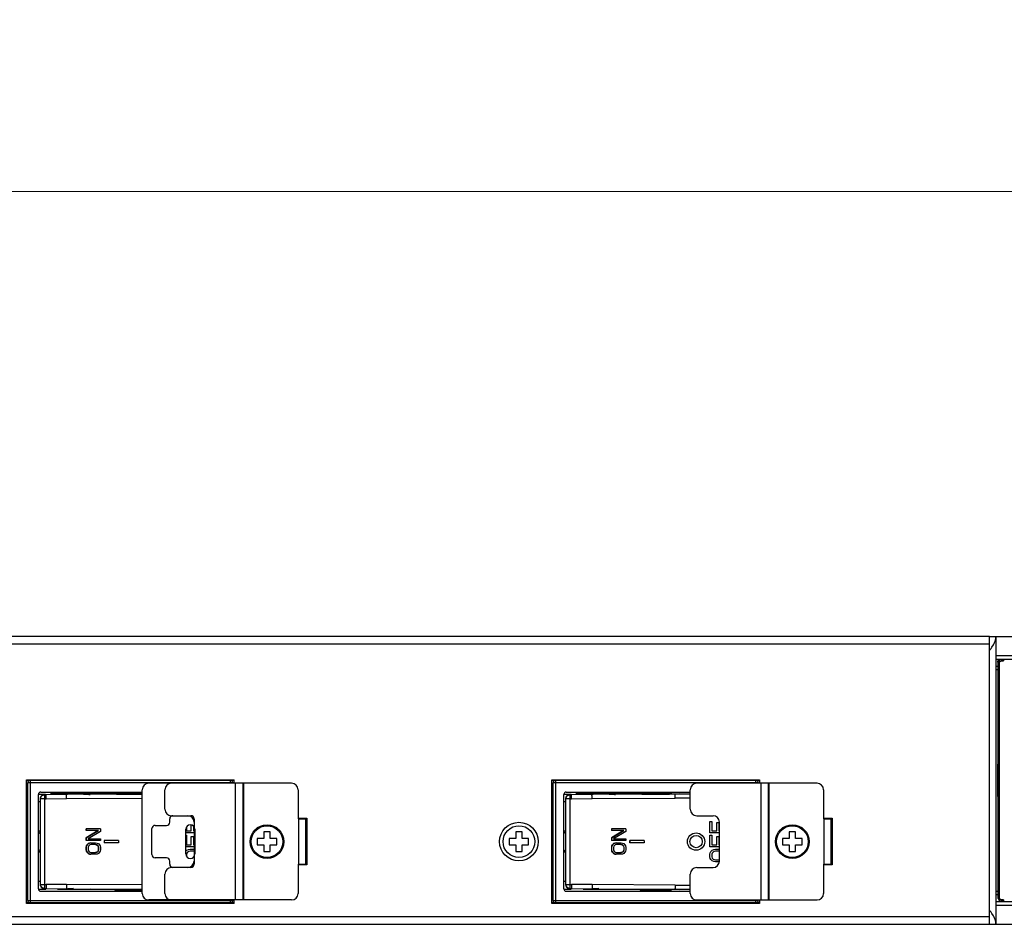
# Model space of a CAD drawing. Units: millimetres. Extents: x 0 to 1680, y 0 to 1188.
# Drawn here: x 363 to 514, y 425 to 564 of the extents above; entities that cross this region are included whole.
import ezdxf

# ---------------------------------------------------------------- set-up
doc = ezdxf.new("R2010")
doc.units = ezdxf.units.MM
doc.header["$LTSCALE"] = 8
doc.header["$PDMODE"] = 3
doc.header["$PDSIZE"] = 0.35
doc.layers.get('0').update_dxf_attribs({"linetype": 'CONTINUOUS'})
doc.layers.get('Defpoints').update_dxf_attribs({"linetype": 'CONTINUOUS'})
doc.layers.add('02___PRT_ALL_AXES', color=7, linetype='CONTINUOUS')
doc.layers.add('DIM', color=5, linetype='CONTINUOUS')
doc.dimstyles.get("Standard").update_dxf_attribs({"dimscale": 3.8, "dimtxt": 3, "dimasz": 3, "dimexe": 1, "dimexo": 1, "dimgap": 1, "dimtad": 1, "dimlfac": 0.1, "dimdsep": 46, "dimtxsty": 'Standard', "dimblk": '_FILLED', "dimcen": 3, "dimadec": 0, "dimazin": 2, "dimtfac": 1, "dimtmove": 0, "dimatfit": 3, "dimldrblk": '_FILLED', "dimfxl": 1, "dimtolj": 1, "dimtzin": 0, "dimlwd": 0, "dimlwe": 0, "dimarcsym": 0})

# ---------------------------------------------------------------- blocks, each defined once
blk = doc.blocks.new('_FILLED')
at = {"color": 0, "linetype": 'ByBlock'}
blk.add_solid([(0, 0), (-1, 0.167), (-1, -0.167)], dxfattribs=at)
blk = doc.blocks.new('*D17')
at = {"layer": 'Defpoints', "color": 0, "linetype": 'Continuous', "transparency": 16777216}
for p in [(1502.05, 538), (174.95, 464.48), (1502.05, 464.48)]:
    blk.add_point(p, dxfattribs=at)
at = {"layer": 'DIM', "color": 0, "linetype": 'Continuous', "lineweight": 0, "transparency": 16777216}
for p, q in [((174.95, 468.28), (174.95, 541.8)), ((1502.05, 468.28), (1502.05, 541.8)), ((186.35, 538), (1490.65, 538))]:
    blk.add_line(p, q, dxfattribs=at)
at = {"layer": 'DIM', "color": 0, "linetype": 'Continuous', "lineweight": 0, "transparency": 16777216, "xscale": 11.4, "yscale": 11.4, "zscale": 11.4, "rotation": 180}
blk.add_blockref('_FILLED', (174.95, 538), dxfattribs=at)
at = {"layer": 'DIM', "color": 0, "linetype": 'Continuous', "lineweight": 0, "transparency": 16777216, "xscale": 11.4, "yscale": 11.4, "zscale": 11.4}
blk.add_blockref('_FILLED', (1502.05, 538), dxfattribs=at)
at = {"layer": 'DIM', "color": 0, "linetype": 'Continuous', "transparency": 16777216, "insert": (838, 547.5), "char_height": 11.4, "attachment_point": 5}
blk.add_mtext('\\A1;132.71cm [52.25"]', dxfattribs=at)

msp = doc.modelspace()

# ---------------------------------------------------------------- linework, layer by layer
at = {"color": 3}
for p, q in [((512.048, 469.413), (225.948, 469.413)), ((512.048, 425.013), (512.048, 469.413)), ((513.048, 469.413), (513.048, 425.013)), ((512.048, 468.213), (225.948, 468.213)), ((225.948, 426.213), (512.048, 426.213)), ((225.948, 425.013), (512.048, 425.013))]:
    msp.add_line(p, q, dxfattribs=at)
at = {"color": 7}
for p, q in [((512.048, 469.413), (1454.048, 469.413)), ((513.048, 466.45), (1452.048, 466.413)), ((513.048, 465.913), (1452.048, 465.913)), ((513.048, 464.813), (513.31, 464.813)), ((513.31, 465.411), (513.31, 450.687)), ((513.399, 465.322), (513.31, 465.411)), ((513.399, 429.103), (513.399, 465.322)), ((513.399, 465.322), (513.599, 465.322)), ((513.599, 429.103), (513.599, 465.322)), ((513.899, 465.822), (513.899, 465.622)), ((513.899, 465.822), (514.208, 465.822)), ((513.899, 465.622), (514.208, 465.622)), ((514.208, 465.913), (514.208, 465.622)), ((513.048, 464.313), (513.31, 464.313)), ((513.318, 450.188), (513.319, 450.185)), ((513.327, 444.74), (513.327, 449.686)), ((395.578, 447.212), (363.578, 447.212)), ((363.765, 428.695), (363.765, 446.831)), ((395.388, 446.831), (363.765, 446.831)), ((364.146, 447.212), (364.146, 428.314)), ((404.458, 446.763), (382.418, 446.763)), ((389.952, 447.212), (389.952, 447.288)), ((392.162, 447.212), (392.162, 447.288)), ((392.594, 447.212), (392.594, 447.262)), ((394.169, 447.262), (394.169, 447.212)), ((395.007, 446.763), (395.007, 447.212)), ((395.388, 446.831), (395.388, 446.763)), ((395.818, 428.763), (395.818, 446.763)), ((396.918, 446.763), (396.918, 428.763)), ((397.018, 446.763), (397.018, 428.763)), ((476.578, 447.212), (444.578, 447.212)), ((444.769, 428.695), (444.769, 446.831)), ((476.392, 446.831), (444.769, 446.831)), ((445.15, 447.212), (445.15, 428.314)), ((485.462, 446.763), (466.922, 446.763)), ((470.956, 447.212), (470.956, 447.288)), ((473.166, 447.212), (473.166, 447.288)), ((473.598, 447.212), (473.598, 447.262)), ((475.173, 447.262), (475.173, 447.212)), ((476.011, 446.763), (476.011, 447.212)), ((476.392, 446.831), (476.392, 446.763)), ((476.822, 428.763), (476.822, 446.763)), ((477.922, 446.763), (477.922, 428.763)), ((478.022, 446.763), (478.022, 428.763)), ((365.416, 430.498), (365.416, 445.027)), ((365.424, 445.078), (366.526, 445.078)), ((365.797, 445.408), (381.418, 445.408)), ((366.614, 444.989), (366.365, 444.988)), ((366.365, 444.988), (366.368, 444.353)), ((368.377, 445.092), (366.614, 444.989)), ((369.76, 445.025), (366.614, 444.989)), ((367.296, 445.129), (367.308, 445.129)), ((377.189, 445.129), (367.308, 445.129)), ((368.375, 445.129), (377.3, 445.129)), ((369.028, 445.129), (369.016, 445.129)), ((381.418, 445.086), (369.76, 445.025)), ((369.924, 445.034), (369.76, 445.025)), ((371.561, 445.129), (369.924, 445.034)), ((371.566, 445.129), (373.213, 445.034)), ((373.213, 445.034), (373.377, 445.024)), ((377.189, 445.244), (377.189, 445.129)), ((381.418, 445.244), (377.189, 445.244)), ((377.3, 445.129), (377.3, 445.243)), ((378.38, 445.244), (378.38, 445.408)), ((380.464, 445.408), (380.464, 445.244)), ((380.772, 445.408), (380.772, 445.243)), ((381.418, 429.763), (381.418, 445.763)), ((384.918, 442.763), (384.918, 445.763)), ((405.458, 445.763), (405.458, 441.263)), ((446.42, 430.498), (446.42, 445.027)), ((446.428, 445.078), (447.53, 445.078)), ((446.801, 445.408), (465.922, 445.408)), ((447.618, 444.989), (447.369, 444.988)), ((447.369, 444.988), (447.372, 444.353)), ((449.381, 445.092), (447.618, 444.989)), ((450.764, 445.025), (447.618, 444.989)), ((448.3, 445.129), (448.312, 445.129)), ((458.193, 445.129), (448.312, 445.129)), ((449.379, 445.129), (458.304, 445.129)), ((450.032, 445.129), (450.02, 445.129)), ((463.561, 445.092), (450.764, 445.025)), ((450.928, 445.034), (450.764, 445.025)), ((452.565, 445.129), (450.928, 445.034)), ((452.57, 445.129), (454.217, 445.034)), ((454.217, 445.034), (454.381, 445.024)), ((458.193, 445.244), (458.193, 445.129)), ((462.857, 445.244), (458.193, 445.244)), ((458.304, 445.129), (458.304, 445.243)), ((459.384, 445.244), (459.384, 445.408)), ((461.468, 445.408), (461.468, 445.244)), ((461.776, 445.408), (461.776, 445.243)), ((462.857, 445.244), (462.857, 445.129)), ((462.968, 445.243), (462.857, 445.243)), ((462.857, 445.129), (465.922, 445.129)), ((462.968, 445.243), (462.968, 445.129)), ((464.205, 445.129), (463.561, 445.092)), ((465.922, 445.092), (463.561, 445.092)), ((465.922, 442.763), (465.922, 445.763)), ((486.462, 445.763), (486.462, 441.263)), ((365.733, 443.884), (365.416, 443.884)), ((365.733, 431.122), (365.733, 444.405)), ((366.368, 444.353), (365.733, 444.353)), ((366.368, 444.354), (366.368, 431.173)), ((366.368, 444.354), (366.621, 444.354)), ((366.621, 444.354), (369.764, 444.39)), ((369.764, 444.39), (381.418, 444.451)), ((446.737, 443.884), (446.42, 443.884)), ((446.737, 431.122), (446.737, 444.405)), ((447.372, 444.353), (446.737, 444.353)), ((447.372, 444.354), (447.372, 431.173)), ((447.372, 444.354), (447.625, 444.354)), ((447.625, 444.354), (450.768, 444.39)), ((450.768, 444.39), (463.562, 444.457)), ((465.922, 444.457), (463.562, 444.457)), ((513.31, 443.738), (513.31, 429.014)), ((513.318, 444.238), (513.319, 444.24)), ((385.918, 441.763), (388.918, 441.763)), ((466.922, 441.763), (469.422, 441.763)), ((383.418, 440.263), (385.158, 440.263)), ((385.658, 440.763), (385.658, 441.263)), ((388.986, 439.423), (388.986, 440.345)), ((389.418, 441.263), (389.418, 434.263)), ((405.458, 441.263), (406.658, 441.263)), ((405.558, 434.263), (405.558, 441.263)), ((406.658, 434.263), (406.658, 441.263)), ((468.911, 439.13), (468.911, 440.888)), ((468.911, 440.888), (469.252, 440.888)), ((469.252, 440.888), (469.252, 439.423)), ((469.99, 439.423), (469.99, 440.692)), ((469.99, 440.692), (470.33, 440.692)), ((470.33, 440.692), (470.33, 439.423)), ((470.422, 434.763), (470.422, 440.763)), ((486.462, 441.263), (487.662, 441.263)), ((486.562, 434.263), (486.562, 441.263)), ((487.662, 434.263), (487.662, 441.263)), ((365.416, 439.414), (365.733, 439.414)), ((372.769, 439.719), (372.769, 439.452)), ((374.98, 439.719), (372.769, 439.719)), ((374.626, 439.452), (372.769, 438.341)), ((374.655, 439.452), (372.769, 439.452)), ((372.798, 439.452), (372.798, 439.719)), ((372.798, 438.341), (374.655, 439.452)), ((374.98, 439.318), (373.077, 438.207)), ((374.98, 439.719), (374.98, 439.318)), ((382.918, 435.763), (382.918, 439.763)), ((388.148, 435.863), (388.148, 439.663)), ((389.418, 439.13), (388.148, 439.13)), ((388.148, 438.74), (388.248, 438.74)), ((388.248, 440.02), (388.248, 439.423)), ((388.248, 439.423), (388.986, 439.423)), ((388.248, 438.74), (388.248, 437.275)), ((389.326, 440.171), (389.326, 439.423)), ((389.326, 439.423), (389.418, 439.423)), ((389.548, 439.663), (389.548, 435.863)), ((400.158, 439.263), (400.158, 438.263)), ((401.158, 439.263), (400.158, 439.263)), ((401.158, 438.263), (401.158, 439.263)), ((438.998, 439.263), (438.998, 438.263)), ((439.998, 439.263), (438.998, 439.263)), ((439.998, 438.263), (439.998, 439.263)), ((446.42, 439.414), (446.737, 439.414)), ((453.773, 439.719), (453.773, 439.452)), ((455.984, 439.719), (453.773, 439.719)), ((455.63, 439.452), (453.773, 438.341)), ((455.659, 439.452), (453.773, 439.452)), ((453.802, 439.452), (453.802, 439.719)), ((453.802, 438.341), (455.659, 439.452)), ((455.984, 439.318), (454.081, 438.207)), ((455.984, 439.719), (455.984, 439.318)), ((470.422, 439.13), (468.911, 439.13)), ((468.911, 436.982), (468.911, 438.74)), ((468.911, 438.74), (469.252, 438.74)), ((469.252, 439.423), (469.99, 439.423)), ((469.252, 438.74), (469.252, 437.275)), ((470.33, 439.423), (470.422, 439.423)), ((481.158, 439.263), (481.158, 438.263)), ((482.158, 439.263), (481.158, 439.263)), ((482.158, 438.263), (482.158, 439.263)), ((372.769, 438.341), (372.769, 437.941)), ((372.798, 438.341), (372.769, 438.341)), ((374.98, 437.941), (372.769, 437.941)), ((372.798, 437.941), (372.798, 438.341)), ((372.908, 437.274), (372.815, 437.096)), ((372.844, 437.096), (372.937, 437.274)), ((373.094, 437.452), (372.908, 437.274)), ((372.937, 437.274), (372.908, 437.274)), ((372.937, 437.274), (373.123, 437.452)), ((373.077, 438.207), (374.98, 438.207)), ((373.279, 437.54), (373.094, 437.452)), ((373.123, 437.452), (373.094, 437.452)), ((373.123, 437.452), (373.309, 437.54)), ((373.355, 437.274), (373.216, 437.185)), ((373.512, 437.585), (373.279, 437.54)), ((373.309, 437.54), (373.279, 437.54)), ((373.309, 437.54), (373.541, 437.585)), ((373.541, 437.318), (373.355, 437.274)), ((373.541, 437.585), (374.237, 437.585)), ((374.237, 437.318), (373.541, 437.318)), ((374.208, 437.318), (374.394, 437.274)), ((374.237, 437.585), (374.469, 437.54)), ((374.423, 437.274), (374.237, 437.318)), ((374.394, 437.274), (374.533, 437.185)), ((374.423, 437.274), (374.394, 437.274)), ((374.562, 437.185), (374.423, 437.274)), ((374.469, 437.54), (374.655, 437.452)), ((374.655, 437.452), (374.841, 437.274)), ((374.841, 437.274), (374.934, 437.096)), ((374.98, 438.207), (374.98, 437.941)), ((375.574, 437.953), (375.574, 437.572)), ((377.785, 437.953), (375.574, 437.953)), ((377.785, 437.572), (375.574, 437.572)), ((375.603, 437.572), (375.603, 437.953)), ((377.785, 437.953), (377.785, 437.572)), ((388.248, 437.275), (388.986, 437.275)), ((388.986, 437.275), (388.986, 438.544)), ((388.986, 438.544), (389.326, 438.544)), ((389.326, 438.544), (389.326, 437.275)), ((389.326, 437.275), (389.418, 437.275)), ((399.158, 438.263), (399.158, 437.263)), ((400.158, 438.263), (399.158, 438.263)), ((399.158, 437.263), (400.158, 437.263)), ((400.158, 437.263), (400.158, 436.263)), ((402.158, 438.263), (401.158, 438.263)), ((401.158, 436.263), (401.158, 437.263)), ((401.158, 437.263), (402.158, 437.263)), ((402.158, 437.263), (402.158, 438.263)), ((437.998, 438.263), (437.998, 437.263)), ((438.998, 438.263), (437.998, 438.263)), ((437.998, 437.263), (438.998, 437.263)), ((438.998, 437.263), (438.998, 436.263)), ((440.998, 438.263), (439.998, 438.263)), ((439.998, 436.263), (439.998, 437.263)), ((439.998, 437.263), (440.998, 437.263)), ((440.998, 437.263), (440.998, 438.263)), ((453.773, 438.341), (453.773, 437.941)), ((453.802, 438.341), (453.773, 438.341)), ((455.984, 437.941), (453.773, 437.941)), ((453.802, 437.941), (453.802, 438.341)), ((453.912, 437.274), (453.819, 437.096)), ((453.848, 437.096), (453.941, 437.274)), ((454.098, 437.452), (453.912, 437.274)), ((453.941, 437.274), (453.912, 437.274)), ((453.941, 437.274), (454.127, 437.452)), ((454.081, 438.207), (455.984, 438.207)), ((454.283, 437.54), (454.098, 437.452)), ((454.127, 437.452), (454.098, 437.452)), ((454.127, 437.452), (454.313, 437.54)), ((454.359, 437.274), (454.22, 437.185)), ((454.516, 437.585), (454.283, 437.54)), ((454.313, 437.54), (454.283, 437.54)), ((454.313, 437.54), (454.545, 437.585)), ((454.545, 437.318), (454.359, 437.274)), ((454.545, 437.585), (455.241, 437.585)), ((455.241, 437.318), (454.545, 437.318)), ((455.212, 437.318), (455.398, 437.274)), ((455.241, 437.585), (455.473, 437.54)), ((455.427, 437.274), (455.241, 437.318)), ((455.398, 437.274), (455.537, 437.185)), ((455.427, 437.274), (455.398, 437.274)), ((455.566, 437.185), (455.427, 437.274)), ((455.473, 437.54), (455.659, 437.452)), ((455.659, 437.452), (455.845, 437.274)), ((455.845, 437.274), (455.938, 437.096)), ((455.984, 438.207), (455.984, 437.941)), ((456.578, 437.953), (456.578, 437.572)), ((458.789, 437.953), (456.578, 437.953)), ((458.789, 437.572), (456.578, 437.572)), ((456.607, 437.572), (456.607, 437.953)), ((458.789, 437.953), (458.789, 437.572)), ((469.252, 437.275), (469.99, 437.275)), ((469.99, 437.275), (469.99, 438.544)), ((469.99, 438.544), (470.33, 438.544)), ((470.33, 438.544), (470.33, 437.275)), ((470.33, 437.275), (470.422, 437.275)), ((480.158, 438.263), (480.158, 437.263)), ((481.158, 438.263), (480.158, 438.263)), ((480.158, 437.263), (481.158, 437.263)), ((481.158, 437.263), (481.158, 436.263)), ((483.158, 438.263), (482.158, 438.263)), ((482.158, 436.263), (482.158, 437.263)), ((482.158, 437.263), (483.158, 437.263)), ((483.158, 437.263), (483.158, 438.263)), ((365.733, 436.112), (365.416, 436.112)), ((372.815, 437.096), (372.769, 436.874)), ((372.769, 436.874), (372.769, 436.518)), ((372.798, 436.874), (372.769, 436.874)), ((372.769, 436.518), (372.815, 436.296)), ((372.769, 436.518), (372.798, 436.518)), ((372.798, 436.874), (372.844, 437.096)), ((372.798, 436.518), (372.798, 436.874)), ((372.844, 436.296), (372.798, 436.518)), ((372.844, 437.096), (372.815, 437.096)), ((372.815, 436.296), (372.908, 436.118)), ((372.844, 436.296), (372.815, 436.296)), ((372.937, 436.118), (372.844, 436.296)), ((372.908, 436.118), (373.094, 435.94)), ((372.937, 436.118), (372.908, 436.118)), ((373.123, 435.94), (372.937, 436.118)), ((373.123, 437.052), (373.077, 436.874)), ((373.077, 436.874), (373.077, 436.518)), ((373.077, 436.518), (373.123, 436.34)), ((373.094, 435.94), (373.279, 435.851)), ((373.123, 435.94), (373.094, 435.94)), ((373.216, 437.185), (373.123, 437.052)), ((373.123, 436.34), (373.216, 436.207)), ((373.309, 435.851), (373.123, 435.94)), ((373.216, 436.207), (373.355, 436.118)), ((373.279, 435.851), (373.512, 435.807)), ((373.309, 435.851), (373.279, 435.851)), ((373.541, 435.807), (373.309, 435.851)), ((373.355, 436.118), (373.541, 436.074)), ((373.541, 436.074), (374.237, 436.074)), ((374.237, 435.807), (373.541, 435.807)), ((374.394, 436.118), (374.208, 436.074)), ((374.237, 436.074), (374.423, 436.118)), ((374.469, 435.851), (374.237, 435.807)), ((374.533, 436.207), (374.394, 436.118)), ((374.423, 436.118), (374.394, 436.118)), ((374.423, 436.118), (374.562, 436.207)), ((374.655, 435.94), (374.469, 435.851)), ((374.533, 437.185), (374.626, 437.052)), ((374.562, 437.185), (374.533, 437.185)), ((374.626, 436.34), (374.533, 436.207)), ((374.562, 436.207), (374.533, 436.207)), ((374.655, 437.052), (374.562, 437.185)), ((374.562, 436.207), (374.655, 436.34)), ((374.626, 437.052), (374.672, 436.874)), ((374.655, 437.052), (374.626, 437.052)), ((374.672, 436.518), (374.626, 436.34)), ((374.655, 436.34), (374.626, 436.34)), ((374.701, 436.874), (374.655, 437.052)), ((374.655, 436.34), (374.701, 436.518)), ((374.841, 436.118), (374.655, 435.94)), ((374.672, 436.874), (374.672, 436.518)), ((374.701, 436.874), (374.672, 436.874)), ((374.701, 436.518), (374.672, 436.518)), ((374.701, 436.518), (374.701, 436.874)), ((374.934, 436.296), (374.841, 436.118)), ((374.934, 437.096), (374.98, 436.874)), ((374.98, 436.518), (374.934, 436.296)), ((374.98, 436.874), (374.98, 436.518)), ((389.418, 436.982), (388.148, 436.982)), ((388.148, 436.311), (388.305, 436.445)), ((388.305, 436.006), (388.248, 435.811)), ((388.248, 435.811), (388.248, 435.505)), ((388.305, 436.445), (388.532, 436.543)), ((388.418, 436.153), (388.305, 436.006)), ((388.588, 436.25), (388.418, 436.153)), ((388.532, 436.543), (388.815, 436.592)), ((388.815, 436.299), (388.588, 436.25)), ((388.815, 436.592), (389.418, 436.592)), ((389.418, 436.299), (388.815, 436.299)), ((400.158, 436.263), (401.158, 436.263)), ((438.998, 436.263), (439.998, 436.263)), ((446.737, 436.112), (446.42, 436.112)), ((453.819, 437.096), (453.773, 436.874)), ((453.773, 436.874), (453.773, 436.518)), ((453.802, 436.874), (453.773, 436.874)), ((453.773, 436.518), (453.819, 436.296)), ((453.773, 436.518), (453.802, 436.518)), ((453.802, 436.874), (453.848, 437.096)), ((453.802, 436.518), (453.802, 436.874)), ((453.848, 436.296), (453.802, 436.518)), ((453.848, 437.096), (453.819, 437.096)), ((453.819, 436.296), (453.912, 436.118)), ((453.848, 436.296), (453.819, 436.296)), ((453.941, 436.118), (453.848, 436.296)), ((453.912, 436.118), (454.098, 435.94)), ((453.941, 436.118), (453.912, 436.118)), ((454.127, 435.94), (453.941, 436.118)), ((454.127, 437.052), (454.081, 436.874)), ((454.081, 436.874), (454.081, 436.518)), ((454.081, 436.518), (454.127, 436.34)), ((454.098, 435.94), (454.283, 435.851)), ((454.127, 435.94), (454.098, 435.94)), ((454.22, 437.185), (454.127, 437.052)), ((454.127, 436.34), (454.22, 436.207)), ((454.313, 435.851), (454.127, 435.94)), ((454.22, 436.207), (454.359, 436.118)), ((454.283, 435.851), (454.516, 435.807)), ((454.313, 435.851), (454.283, 435.851)), ((454.545, 435.807), (454.313, 435.851)), ((454.359, 436.118), (454.545, 436.074)), ((454.545, 436.074), (455.241, 436.074)), ((455.241, 435.807), (454.545, 435.807)), ((455.398, 436.118), (455.212, 436.074)), ((455.241, 436.074), (455.427, 436.118)), ((455.473, 435.851), (455.241, 435.807)), ((455.537, 436.207), (455.398, 436.118)), ((455.427, 436.118), (455.398, 436.118)), ((455.427, 436.118), (455.566, 436.207)), ((455.659, 435.94), (455.473, 435.851)), ((455.537, 437.185), (455.63, 437.052)), ((455.566, 437.185), (455.537, 437.185)), ((455.63, 436.34), (455.537, 436.207)), ((455.566, 436.207), (455.537, 436.207)), ((455.659, 437.052), (455.566, 437.185)), ((455.566, 436.207), (455.659, 436.34)), ((455.63, 437.052), (455.676, 436.874)), ((455.659, 437.052), (455.63, 437.052)), ((455.676, 436.518), (455.63, 436.34)), ((455.659, 436.34), (455.63, 436.34)), ((455.705, 436.874), (455.659, 437.052)), ((455.659, 436.34), (455.705, 436.518)), ((455.845, 436.118), (455.659, 435.94)), ((455.676, 436.874), (455.676, 436.518)), ((455.705, 436.874), (455.676, 436.874)), ((455.705, 436.518), (455.676, 436.518)), ((455.705, 436.518), (455.705, 436.874)), ((455.938, 436.296), (455.845, 436.118)), ((455.938, 437.096), (455.984, 436.874)), ((455.984, 436.518), (455.938, 436.296)), ((455.984, 436.874), (455.984, 436.518)), ((470.422, 436.982), (468.911, 436.982)), ((468.911, 435.811), (468.968, 436.055)), ((468.911, 435.42), (468.911, 435.811)), ((468.968, 436.055), (469.082, 436.25)), ((469.082, 436.25), (469.309, 436.445)), ((469.309, 436.006), (469.252, 435.811)), ((469.252, 435.811), (469.252, 435.42)), ((469.309, 436.445), (469.536, 436.543)), ((469.422, 436.153), (469.309, 436.006)), ((469.592, 436.25), (469.422, 436.153)), ((469.536, 436.543), (469.819, 436.592)), ((469.819, 436.299), (469.592, 436.25)), ((469.819, 436.592), (470.422, 436.592)), ((470.422, 436.299), (469.819, 436.299)), ((481.158, 436.263), (482.158, 436.263)), ((385.158, 435.263), (383.418, 435.263)), ((385.658, 434.263), (385.658, 434.763)), ((405.458, 434.263), (405.458, 429.763)), ((405.458, 434.263), (406.658, 434.263)), ((468.968, 435.176), (468.911, 435.42)), ((469.082, 434.981), (468.968, 435.176)), ((469.309, 434.786), (469.082, 434.981)), ((469.252, 435.42), (469.309, 435.225)), ((469.309, 435.225), (469.422, 435.079)), ((469.536, 434.688), (469.309, 434.786)), ((469.422, 435.079), (469.592, 434.981)), ((469.819, 434.639), (469.536, 434.688)), ((469.592, 434.981), (469.819, 434.932)), ((469.819, 434.932), (470.422, 434.932)), ((470.408, 434.639), (469.819, 434.639)), ((486.462, 434.263), (486.462, 429.763)), ((486.462, 434.263), (487.662, 434.263)), ((384.918, 429.763), (384.918, 432.763)), ((388.918, 433.763), (385.918, 433.763)), ((465.922, 429.763), (465.922, 432.763)), ((466.922, 433.763), (469.422, 433.763)), ((365.416, 431.641), (365.733, 431.641)), ((365.733, 431.174), (366.368, 431.174)), ((366.368, 431.174), (366.365, 430.539)), ((366.368, 431.173), (366.618, 431.173)), ((369.767, 431.137), (366.618, 431.173)), ((381.418, 431.076), (369.767, 431.137)), ((446.42, 431.641), (446.737, 431.641)), ((446.737, 431.174), (447.372, 431.174)), ((447.372, 431.174), (447.369, 430.539)), ((447.372, 431.173), (447.622, 431.173)), ((450.771, 431.137), (447.622, 431.173)), ((463.564, 431.07), (450.771, 431.137)), ((365.424, 430.448), (366.541, 430.448)), ((365.797, 430.117), (381.418, 430.117)), ((366.365, 430.539), (366.614, 430.538)), ((366.614, 430.538), (369.76, 430.502)), ((370.803, 430.537), (368.375, 430.397)), ((377.3, 430.397), (368.375, 430.397)), ((369.924, 430.492), (369.76, 430.502)), ((369.76, 430.502), (381.418, 430.441)), ((371.561, 430.397), (369.924, 430.492)), ((373.377, 430.501), (381.418, 430.45)), ((377.189, 430.397), (377.189, 430.283)), ((377.189, 430.283), (381.418, 430.283)), ((377.3, 430.282), (377.3, 430.397)), ((378.38, 430.117), (378.38, 430.283)), ((380.464, 430.283), (380.464, 430.117)), ((380.772, 430.282), (380.772, 430.117)), ((446.428, 430.448), (447.545, 430.448)), ((446.801, 430.117), (465.922, 430.117)), ((447.369, 430.539), (447.618, 430.538)), ((447.618, 430.538), (450.764, 430.502)), ((451.807, 430.537), (449.379, 430.397)), ((458.304, 430.397), (449.379, 430.397)), ((450.928, 430.492), (450.764, 430.502)), ((450.764, 430.502), (463.561, 430.435)), ((452.565, 430.397), (450.928, 430.492)), ((458.193, 430.397), (458.193, 430.283)), ((458.193, 430.283), (462.857, 430.283)), ((458.304, 430.282), (458.304, 430.397)), ((459.384, 430.117), (459.384, 430.283)), ((461.468, 430.283), (461.468, 430.117)), ((461.776, 430.282), (461.776, 430.117)), ((462.857, 430.397), (462.857, 430.283)), ((465.922, 430.397), (462.857, 430.397)), ((462.857, 430.282), (462.968, 430.282)), ((462.968, 430.397), (462.968, 430.282)), ((465.922, 430.397), (462.968, 430.397)), ((463.561, 430.435), (464.205, 430.397)), ((463.561, 430.435), (465.922, 430.435)), ((463.564, 431.07), (465.922, 431.07)), ((464.216, 430.397), (464.203, 430.397)), ((513.048, 430.113), (513.31, 430.113)), ((513.048, 429.613), (513.31, 429.613)), ((395.578, 428.314), (363.578, 428.314)), ((363.765, 428.695), (395.388, 428.695)), ((404.458, 428.763), (382.418, 428.763)), ((395.007, 428.314), (395.007, 428.763)), ((395.388, 428.763), (395.388, 428.695)), ((476.578, 428.314), (444.578, 428.314)), ((444.769, 428.695), (476.392, 428.695)), ((466.922, 428.763), (485.462, 428.763)), ((476.011, 428.314), (476.011, 428.763)), ((476.392, 428.763), (476.392, 428.695)), ((513.048, 428.513), (1452.048, 428.513)), ((513.31, 429.014), (513.399, 429.103)), ((513.399, 429.103), (513.599, 429.103)), ((513.899, 428.604), (513.899, 428.803)), ((514.208, 428.803), (513.899, 428.803)), ((514.208, 428.604), (513.899, 428.604)), ((514.208, 428.803), (514.208, 428.513)), ((513.048, 427.975), (1452.048, 428.013)), ((512.048, 425.013), (1454.048, 425.013))]:
    msp.add_line(p, q, dxfattribs=at)
for centre, radius in [((400.658, 437.763), 2.6), ((481.662, 437.763), 2.6), ((466.816, 437.763), 1.333), ((466.816, 437.763), 0.953)]:
    msp.add_circle(centre, radius, dxfattribs=at)
at = {"color": 3}
msp.add_circle((439.498, 437.763), 2.98, dxfattribs=at)
at = {"color": 7}
for centre, radius, start, end in [((513.899, 465.322), 0.5, 90.00629, 179.99371), ((364.146, 446.831), 0.381, 90, 180), ((382.418, 445.763), 1, 90, 180), ((385.918, 445.763), 1, 90, 180), ((395.007, 446.831), 0.381, 0, 90), ((404.458, 445.763), 1, 0, 90), ((445.15, 446.831), 0.381, 90, 180), ((466.922, 445.763), 1, 90, 180), ((476.011, 446.831), 0.381, 0, 90), ((485.462, 445.763), 1, 0, 90), ((365.797, 445.027), 0.381, 90, 180), ((366.717, 442.646), 2.438, 97.47481, 97.6372), ((367.308, 444.557), 0.572, 90.00165, 92.07397), ((446.801, 445.027), 0.381, 90, 180), ((447.721, 442.646), 2.438, 97.47481, 97.6372), ((448.312, 444.557), 0.572, 90.00165, 92.07397), ((366.369, 444.405), 0.635, 164.08892, 179.99252), ((366.362, 444.353), 0.629, 179.24082, 179.99981), ((366.367, 444.405), 0.634, 158.70772, 164.0826), ((447.373, 444.405), 0.635, 164.08892, 179.99252), ((447.366, 444.353), 0.629, 179.24082, 179.99981), ((447.371, 444.405), 0.634, 158.70772, 164.0826), ((385.918, 442.763), 1, 180, 270), ((386.158, 441.263), 0.5, 90, 180), ((388.418, 440.763), 1, 0, 90), ((388.918, 441.263), 0.5, 0, 90), ((466.922, 442.763), 1, 180, 270), ((469.422, 440.763), 1, 0, 90), ((383.418, 439.763), 0.5, 90, 180), ((385.158, 440.763), 0.5, 270, 0), ((388.848, 439.663), 0.7, 0, 180), ((365.797, 439.414), 0.381, 180, 260.44135), ((446.801, 439.414), 0.381, 180, 260.44135), ((365.797, 436.112), 0.381, 99.56293, 180), ((383.418, 435.763), 0.5, 180, 270), ((388.848, 435.863), 0.7, 180, 0), ((446.801, 436.112), 0.381, 99.56293, 180), ((385.158, 434.763), 0.5, 0, 90), ((386.158, 434.263), 0.5, 180, 270), ((388.418, 434.763), 1, 270, 0), ((388.918, 434.263), 0.5, 270, 0), ((469.422, 434.763), 1, 270, 0), ((385.918, 432.763), 1, 90, 180), ((466.922, 432.763), 1, 90, 180), ((366.362, 431.174), 0.629, 180.00019, 180.75918), ((447.366, 431.174), 0.629, 180.00019, 180.75918), ((365.797, 430.498), 0.381, 180, 270), ((366.37, 431.122), 0.637, 180.02391, 195.05805), ((382.418, 429.763), 1, 180, 270), ((385.918, 429.763), 1, 180, 270), ((404.458, 429.763), 1, 270, 0), ((446.801, 430.498), 0.381, 180, 270), ((447.374, 431.122), 0.637, 180.02391, 195.05805), ((466.922, 429.763), 1, 180, 270), ((485.462, 429.763), 1, 270, 0), ((364.146, 428.695), 0.381, 180, 270), ((395.007, 428.695), 0.381, 270, 0), ((445.15, 428.695), 0.381, 180, 270), ((476.011, 428.695), 0.381, 270, 0), ((513.899, 429.103), 0.5, 180.00629, 269.99371)]:
    msp.add_arc(centre, radius, start, end, dxfattribs=at)
at = {"color": 3}
for points, start_tangent, end_tangent in [([(512.516, 467.894), (512.548, 467.946), (512.914, 468.679), (513.048, 469.413)], (0.8695421, 1.376078), (0, 1.626313)), ([(512.048, 467.213), (512.516, 467.894)], (0.4801674, 0.6725049), (0.4418153, 0.6991867)), ([(512.516, 426.531), (512.048, 427.213)], (-0.4418153, 0.6991867), (-0.4801674, 0.6725049)), ([(513.048, 425.013), (512.914, 425.746), (512.548, 426.479), (512.516, 426.531)], (0, 1.626313), (-0.8695421, 1.376078))]:
    msp.add_spline(points, degree=3, dxfattribs=dict(at, start_tangent=start_tangent, end_tangent=end_tangent))
at = {"color": 7}
for points, start_tangent, end_tangent in [([(513.31, 465.411), (513.334, 465.566), (513.405, 465.705), (513.516, 465.816), (513.655, 465.887), (513.81, 465.911)], (0, 0.7820639), (0.7820639, 0)), ([(513.599, 465.322), (513.614, 465.414), (513.656, 465.498), (513.723, 465.565), (513.807, 465.607), (513.899, 465.622)], (-0.0000239, 0.4692312), (0.4692312, 0.000028)), ([(513.31, 450.687), (513.31, 450.538), (513.311, 450.402), (513.313, 450.292), (513.316, 450.219), (513.318, 450.188)], (0, -0.4994802), (0.157834, -0.4738871)), ([(513.319, 450.185), (513.322, 450.154), (513.324, 450.081), (513.326, 449.971), (513.327, 449.835), (513.327, 449.686)], (0.157834, -0.4738871), (0, -0.4994802)), ([(365.733, 444.405), (365.76, 444.589), (365.843, 444.763), (365.959, 444.892), (366.066, 444.967), (366.156, 445.008), (366.226, 445.031), (366.283, 445.045)], (0.000033, 0.9145036), (0.8954466, 0.1862196)), ([(365.733, 444.361), (365.755, 444.517), (365.818, 444.67), (365.918, 444.801), (366.049, 444.902), (366.201, 444.966), (366.365, 444.988)], (0.0130264, 0.9832942), (0.9828975, 0.0051576)), ([(366.345, 445.039), (366.201, 445.017), (366.049, 444.953), (365.918, 444.852), (365.818, 444.721), (365.777, 444.635)], (-0.7364584, -0.0271573), (-0.2680377, -0.687837)), ([(366.283, 445.045), (366.337, 445.055), (366.393, 445.063)], (0.1086091, 0.0225867), (0.1099398, 0.0147428)), ([(366.621, 444.354), (366.619, 444.517), (366.618, 444.669), (366.616, 444.8), (366.615, 444.901), (366.614, 444.966), (366.614, 444.989)], (-0.0056335, 0.6350045), (-0.0752362, 0.6305569)), ([(369.764, 444.39), (369.763, 444.552), (369.762, 444.704), (369.761, 444.835), (369.76, 444.936), (369.76, 445.001), (369.76, 445.025)], (-0.0048741, 0.6348913), (0.0617037, 0.6319046)), ([(377.299, 445.108), (377.458, 445.1), (377.713, 445.095), (378.041, 445.091), (378.428, 445.089), (378.857, 445.088), (379.314, 445.089), (379.78, 445.091), (380.239, 445.095), (380.674, 445.1), (381.065, 445.106), (381.402, 445.113), (381.418, 445.114)], (5.6942484, 0.5737423), (4.1223773, 0.1051055)), ([(377.3, 445.129), (377.485, 445.121), (377.75, 445.113), (378.086, 445.106), (378.476, 445.099), (378.911, 445.094), (379.372, 445.09), (379.84, 445.088), (380.297, 445.087), (380.726, 445.088), (381.111, 445.09), (381.418, 445.094)], (4.1122238, -0.2373885), (4.2701338, -0.0118562)), ([(446.737, 444.405), (446.764, 444.589), (446.847, 444.763), (446.963, 444.892), (447.07, 444.967), (447.16, 445.008), (447.23, 445.031), (447.287, 445.045)], (0.000033, 0.9145036), (0.8954466, 0.1862196)), ([(446.737, 444.361), (446.759, 444.517), (446.822, 444.67), (446.922, 444.801), (447.053, 444.902), (447.205, 444.966), (447.369, 444.988)], (0.0130264, 0.9832942), (0.9828975, 0.0051576)), ([(447.349, 445.039), (447.205, 445.017), (447.053, 444.953), (446.922, 444.852), (446.822, 444.721), (446.781, 444.635)], (-0.7364584, -0.0271573), (-0.2680377, -0.687837)), ([(447.287, 445.045), (447.341, 445.055), (447.397, 445.063)], (0.1086091, 0.0225867), (0.1099398, 0.0147428)), ([(447.625, 444.354), (447.623, 444.517), (447.622, 444.669), (447.62, 444.8), (447.619, 444.901), (447.618, 444.966), (447.618, 444.989)], (-0.0056335, 0.6350045), (-0.0752362, 0.6305569)), ([(450.768, 444.39), (450.767, 444.552), (450.766, 444.704), (450.765, 444.835), (450.764, 444.936), (450.764, 445.001), (450.764, 445.025)], (-0.0048741, 0.6348913), (0.0617037, 0.6319046)), ([(458.303, 445.108), (458.462, 445.1), (458.717, 445.095), (459.045, 445.091), (459.432, 445.089), (459.861, 445.088), (460.318, 445.089), (460.784, 445.091), (461.243, 445.095), (461.678, 445.1), (462.069, 445.106), (462.406, 445.113), (462.672, 445.121), (462.857, 445.129)], (6.2953903, 0.6343123), (4.5514341, 0.264197)), ([(458.304, 445.129), (458.489, 445.121), (458.754, 445.113), (459.09, 445.106), (459.48, 445.099), (459.915, 445.094), (460.376, 445.09), (460.844, 445.088), (461.301, 445.087), (461.73, 445.088), (462.115, 445.09), (462.442, 445.094), (462.697, 445.099), (462.858, 445.107)], (4.5510064, -0.2627183), (6.360728, -0.6544632)), ([(463.561, 445.092), (463.561, 445.068), (463.561, 445.003), (463.561, 444.902), (463.561, 444.771), (463.561, 444.62), (463.562, 444.457)], (-0.0537087, -0.6326404), (0.00121, -0.634915)), ([(513.318, 444.238), (513.316, 444.207), (513.313, 444.133), (513.311, 444.024), (513.31, 443.888), (513.31, 443.738)], (-0.157834, -0.4738871), (0, -0.4994802)), ([(513.327, 444.74), (513.327, 444.59), (513.326, 444.454), (513.324, 444.345), (513.322, 444.271), (513.319, 444.24)], (0, -0.4994802), (-0.157834, -0.4738871)), ([(366.365, 430.539), (366.201, 430.561), (366.049, 430.625), (365.918, 430.726), (365.818, 430.857), (365.755, 431.01), (365.733, 431.165)], (-0.9828975, 0.0051576), (-0.0130264, 0.9832942)), ([(366.618, 431.172), (366.617, 431.01), (366.615, 430.859), (366.615, 430.728), (366.614, 430.627), (366.614, 430.562), (366.614, 430.538)], (-0.0048738, -0.6349049), (0.0652878, -0.631558)), ([(369.767, 431.137), (369.766, 430.974), (369.764, 430.822), (369.763, 430.691), (369.762, 430.59), (369.761, 430.526), (369.76, 430.502)], (-0.0056366, -0.6348925), (-0.0750792, -0.6304628)), ([(447.369, 430.539), (447.205, 430.561), (447.053, 430.625), (446.922, 430.726), (446.822, 430.857), (446.759, 431.01), (446.737, 431.165)], (-0.9828975, 0.0051576), (-0.0130264, 0.9832942)), ([(447.622, 431.172), (447.621, 431.01), (447.619, 430.859), (447.619, 430.728), (447.618, 430.627), (447.618, 430.562), (447.618, 430.538)], (-0.0048738, -0.6349049), (0.0652878, -0.631558)), ([(450.771, 431.137), (450.77, 430.974), (450.768, 430.822), (450.767, 430.691), (450.766, 430.59), (450.765, 430.526), (450.764, 430.502)], (-0.0056366, -0.6348925), (-0.0750792, -0.6304628)), ([(366.317, 430.476), (366.269, 430.485), (366.217, 430.498), (366.155, 430.519), (366.077, 430.554), (365.988, 430.611), (365.898, 430.693), (365.816, 430.808), (365.756, 430.955), (365.733, 431.122)], (-0.9347914, 0.1669956), (-0.0000674, 0.9495379)), ([(365.755, 430.957), (365.818, 430.806), (365.918, 430.674), (366.049, 430.573), (366.201, 430.51), (366.343, 430.488)], (0.2094271, -0.7776811), (0.8028704, -0.0323267)), ([(366.395, 430.464), (366.366, 430.468), (366.317, 430.476)], (-0.0778039, 0.0103685), (-0.0772711, 0.0138041)), ([(377.299, 430.419), (377.457, 430.427), (377.712, 430.432), (378.04, 430.436), (378.427, 430.438), (378.857, 430.439), (379.315, 430.438), (379.782, 430.436), (380.242, 430.432), (380.676, 430.427), (381.067, 430.421), (381.403, 430.413), (381.418, 430.413)], (5.7074176, -0.5450146), (4.1226815, -0.1051052)), ([(377.3, 430.397), (377.484, 430.405), (377.749, 430.413), (378.084, 430.42), (378.474, 430.426), (378.909, 430.431), (379.371, 430.435), (379.839, 430.438), (380.297, 430.438), (380.727, 430.438), (381.112, 430.435), (381.418, 430.431)], (4.1122861, 0.2373921), (4.2704524, 0.0086837)), ([(447.321, 430.476), (447.273, 430.485), (447.221, 430.498), (447.159, 430.519), (447.081, 430.554), (446.992, 430.611), (446.902, 430.693), (446.82, 430.808), (446.76, 430.955), (446.737, 431.122)], (-0.9347914, 0.1669956), (-0.0000674, 0.9495379)), ([(446.759, 430.957), (446.822, 430.806), (446.922, 430.674), (447.053, 430.573), (447.205, 430.51), (447.347, 430.488)], (0.2094271, -0.7776811), (0.8028704, -0.0323267)), ([(447.399, 430.464), (447.37, 430.468), (447.321, 430.476)], (-0.0778039, 0.0103685), (-0.0772711, 0.0138041)), ([(458.303, 430.419), (458.461, 430.427), (458.716, 430.432), (459.044, 430.436), (459.431, 430.438), (459.861, 430.439), (460.319, 430.438), (460.786, 430.436), (461.246, 430.432), (461.68, 430.427), (462.071, 430.421), (462.407, 430.413), (462.673, 430.406), (462.857, 430.397)], (6.3099056, -0.6025476), (4.5517372, -0.2642146)), ([(458.304, 430.397), (458.488, 430.405), (458.753, 430.413), (459.088, 430.42), (459.478, 430.426), (459.913, 430.431), (460.375, 430.435), (460.843, 430.438), (461.301, 430.438), (461.731, 430.438), (462.116, 430.435), (462.443, 430.431), (462.698, 430.426), (462.858, 430.418)], (4.5512439, 0.262732), (6.3715336, 0.6199105)), ([(463.564, 431.07), (463.564, 430.907), (463.563, 430.755), (463.562, 430.625), (463.562, 430.523), (463.561, 430.459), (463.561, 430.435)], (-0.0019951, -0.6349063), (-0.0595552, -0.6321101)), ([(513.899, 428.803), (513.807, 428.818), (513.723, 428.861), (513.656, 428.927), (513.614, 429.011), (513.599, 429.103)], (-0.4692312, 0.000028), (0.0000239, 0.4692312))]:
    msp.add_spline(points, degree=3, dxfattribs=dict(at, start_tangent=start_tangent, end_tangent=end_tangent))
at = {"layer": '02___PRT_ALL_AXES', "color": 3}
for p, q in [((363.578, 428.238), (363.578, 447.288)), ((363.578, 447.288), (395.578, 447.288)), ((395.578, 446.763), (395.578, 447.288)), ((444.578, 428.238), (444.578, 447.288)), ((444.578, 447.288), (476.578, 447.288)), ((476.578, 447.288), (476.578, 446.763)), ((405.512, 441.263), (405.512, 441.363)), ((405.512, 441.363), (406.812, 441.363)), ((406.812, 441.363), (406.812, 434.163)), ((486.512, 441.263), (486.512, 441.363)), ((486.512, 441.363), (487.812, 441.363)), ((487.812, 441.363), (487.812, 434.163)), ((405.512, 434.163), (405.512, 434.263)), ((406.812, 434.163), (405.512, 434.163)), ((486.512, 434.163), (486.512, 434.263)), ((487.812, 434.163), (486.512, 434.163)), ((395.578, 428.238), (363.578, 428.238)), ((395.578, 428.238), (395.578, 428.763)), ((476.578, 428.238), (444.578, 428.238)), ((476.578, 428.763), (476.578, 428.238))]:
    msp.add_line(p, q, dxfattribs=at)
at = {"layer": '02___PRT_ALL_AXES', "color": 7}
for centre in [(400.658, 437.763), (439.498, 437.763), (481.658, 437.763)]:
    msp.add_circle(centre, 2.45, dxfattribs=at)

# ---------------------------------------------------------------- dimensions: what is measured, and where the dimension line sits
at = {"layer": 'DIM', "color": 2, "linetype": 'Continuous'}
dim = msp.add_linear_dim(base=(1502.048, 538), p1=(174.948, 464.475), p2=(1502.048, 464.475), dimstyle='Standard', override={"dimpost": 'cm'}, dxfattribs=at)
dim.commit()
dim.dimension.update_dxf_attribs({"geometry": '*D17', "text_midpoint": (838, 538), "dimtype": 160})

doc.saveas('drawing.dxf')
